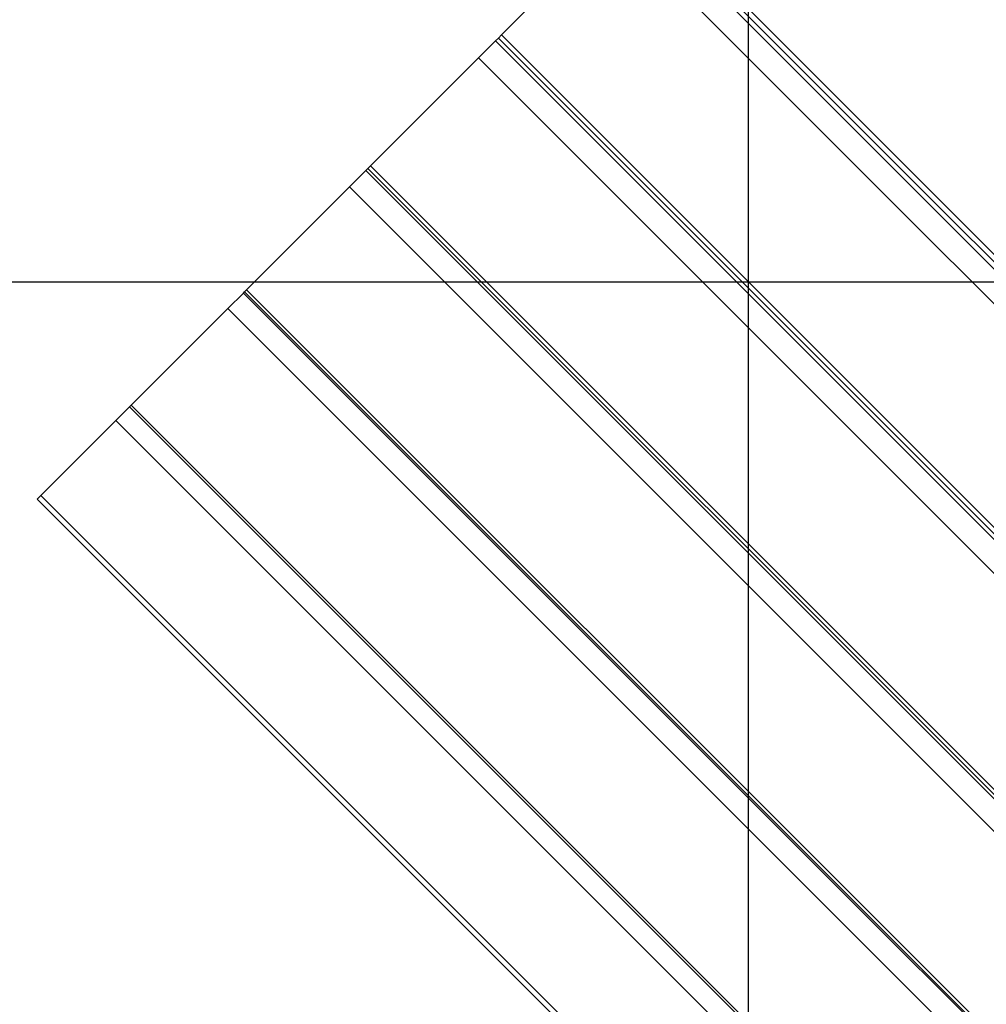
# Model space of a CAD drawing. Extents: x -59 to 59, y -49 to 49.
# Drawn here: x 6 to 13, y -6 to 1 of the extents above; entities that cross this region are included whole.
import ezdxf

# ---------------------------------------------------------------- set-up
doc = ezdxf.new("R2010")
doc.units = 0
doc.layers.get('0').update_dxf_attribs({"linetype": 'CONTINUOUS'})

msp = doc.modelspace()

# ---------------------------------------------------------------- linework, layer by layer
at = {"color": 0}
for points in [[(11.2196, -22.8206), (11.2196, 41.8918)], [(11.2196, -22.8206), (11.2196, 41.8918)], [(11.2196, -22.8206), (11.2196, 41.8918)], [(11.2196, -22.8206), (11.2196, 41.8918)], [(11.2196, -22.8206), (11.2196, 41.8918)], [(11.2196, -22.8206), (11.2196, 41.8918)], [(11.2196, -22.8206), (11.2196, 41.8918)], [(11.2196, -22.8206), (11.2196, 41.8918)], [(11.2196, -22.8206), (11.2196, 41.8918)], [(11.2196, -22.8206), (11.2196, 41.8918)], [(11.2196, -22.8206), (11.2196, 41.8918)], [(11.2196, -22.8206), (11.2196, 41.8918)], [(11.2196, -22.8206), (11.2196, 41.8918)], [(11.2196, -22.8206), (11.2196, 41.8918)], [(11.2196, -22.8206), (11.2196, 41.8918)], [(11.2196, -22.8206), (11.2196, 41.8918)], [(11.2196, -22.8206), (11.2196, 41.8918)], [(11.2196, -22.8206), (11.2196, 41.8918)], [(11.2196, -22.8206), (11.2196, 41.8918)], [(11.2196, -22.8206), (11.2196, 41.8918)], [(11.2196, -22.8206), (11.2196, 41.8918)], [(10.4698, 1.8228), (19.6622, -7.3696)], [(10.4698, 1.8228), (19.6622, -7.3696)], [(10.4698, 1.8228), (19.6622, -7.3696)], [(10.4698, 1.8228), (19.6622, -7.3696)], [(10.4698, 1.8228), (19.6622, -7.3696)], [(10.4698, 1.8228), (19.6622, -7.3696)], [(10.4698, 1.8228), (19.6622, -7.3696)], [(10.4698, 1.8228), (19.6622, -7.3696)], [(10.4698, 1.8228), (19.6622, -7.3696)], [(10.4698, 1.8228), (19.6622, -7.3696)], [(10.4698, 1.8228), (19.6622, -7.3696)], [(10.4698, 1.8228), (19.6622, -7.3696)], [(10.4698, 1.8228), (19.6622, -7.3696)], [(10.4698, 1.8228), (19.6622, -7.3696)], [(10.4698, 1.8228), (19.6622, -7.3696)], [(10.4698, 1.8228), (19.6622, -7.3696)], [(10.4698, 1.8228), (19.6622, -7.3696)], [(10.4698, 1.8228), (19.6622, -7.3696)], [(10.4698, 1.8228), (19.6622, -7.3696)], [(10.4698, 1.8228), (19.6622, -7.3696)], [(10.4698, 1.8228), (19.6622, -7.3696)], [(10.4198, 1.7728), (19.6122, -7.4196)], [(10.4198, 1.7728), (19.6122, -7.4196)], [(10.4198, 1.7728), (19.6122, -7.4196)], [(10.4198, 1.7728), (19.6122, -7.4196)], [(10.4198, 1.7728), (19.6122, -7.4196)], [(10.4198, 1.7728), (19.6122, -7.4196)], [(10.4198, 1.7728), (19.6122, -7.4196)], [(10.4198, 1.7728), (19.6122, -7.4196)], [(10.4198, 1.7728), (19.6122, -7.4196)], [(10.4198, 1.7728), (19.6122, -7.4196)], [(10.4198, 1.7728), (19.6122, -7.4196)], [(10.4198, 1.7728), (19.6122, -7.4196)], [(10.4198, 1.7728), (19.6122, -7.4196)], [(10.4198, 1.7728), (19.6122, -7.4196)], [(10.4198, 1.7728), (19.6122, -7.4196)], [(10.4198, 1.7728), (19.6122, -7.4196)], [(10.4198, 1.7728), (19.6122, -7.4196)], [(10.4198, 1.7728), (19.6122, -7.4196)], [(10.4198, 1.7728), (19.6122, -7.4196)], [(10.4198, 1.7728), (19.6122, -7.4196)], [(10.4198, 1.7728), (19.6122, -7.4196)], [(10.444, 1.797), (19.6364, -7.3954)], [(10.444, 1.797), (19.6364, -7.3954)], [(10.444, 1.797), (19.6364, -7.3954)], [(10.444, 1.797), (19.6364, -7.3954)], [(10.444, 1.797), (19.6364, -7.3954)], [(10.444, 1.797), (19.6364, -7.3954)], [(10.444, 1.797), (19.6364, -7.3954)], [(10.444, 1.797), (19.6364, -7.3954)], [(10.444, 1.797), (19.6364, -7.3954)], [(10.444, 1.797), (19.6364, -7.3954)], [(10.444, 1.797), (19.6364, -7.3954)], [(10.444, 1.797), (19.6364, -7.3954)], [(10.444, 1.797), (19.6364, -7.3954)], [(10.444, 1.797), (19.6364, -7.3954)], [(10.444, 1.797), (19.6364, -7.3954)], [(10.444, 1.797), (19.6364, -7.3954)], [(10.444, 1.797), (19.6364, -7.3954)], [(10.444, 1.797), (19.6364, -7.3954)], [(10.444, 1.797), (19.6364, -7.3954)], [(10.444, 1.797), (19.6364, -7.3954)], [(10.444, 1.797), (19.6364, -7.3954)], [(9.543, 0.896), (10.3017, 1.6547)], [(9.543, 0.896), (10.3017, 1.6547)], [(9.543, 0.896), (10.3017, 1.6547)], [(9.543, 0.896), (10.3017, 1.6547)], [(9.543, 0.896), (10.3017, 1.6547)], [(9.543, 0.896), (10.3017, 1.6547)], [(9.543, 0.896), (10.3017, 1.6547)], [(9.543, 0.896), (10.3017, 1.6547)], [(9.543, 0.896), (10.3017, 1.6547)], [(9.543, 0.896), (10.3017, 1.6547)], [(9.543, 0.896), (10.3017, 1.6547)], [(9.543, 0.896), (10.3017, 1.6547)], [(9.543, 0.896), (10.3017, 1.6547)], [(9.543, 0.896), (10.3017, 1.6547)], [(9.543, 0.896), (10.3017, 1.6547)], [(9.543, 0.896), (10.3017, 1.6547)], [(9.543, 0.896), (10.3017, 1.6547)], [(9.543, 0.896), (10.3017, 1.6547)], [(9.543, 0.896), (10.3017, 1.6547)], [(9.543, 0.896), (10.3017, 1.6547)], [(9.543, 0.896), (10.3017, 1.6547)], [(10.3017, 1.6547), (19.4942, -7.5377)], [(10.3017, 1.6547), (19.4942, -7.5377)], [(10.3017, 1.6547), (19.4942, -7.5377)], [(10.3017, 1.6547), (19.4942, -7.5377)], [(10.3017, 1.6547), (19.4942, -7.5377)], [(10.3017, 1.6547), (19.4942, -7.5377)], [(10.3017, 1.6547), (19.4942, -7.5377)], [(10.3017, 1.6547), (19.4942, -7.5377)], [(10.3017, 1.6547), (19.4942, -7.5377)], [(10.3017, 1.6547), (19.4942, -7.5377)], [(10.3017, 1.6547), (19.4942, -7.5377)], [(10.3017, 1.6547), (19.4942, -7.5377)], [(10.3017, 1.6547), (19.4942, -7.5377)], [(10.3017, 1.6547), (19.4942, -7.5377)], [(10.3017, 1.6547), (19.4942, -7.5377)], [(10.3017, 1.6547), (19.4942, -7.5377)], [(10.3017, 1.6547), (19.4942, -7.5377)], [(10.3017, 1.6547), (19.4942, -7.5377)], [(10.3017, 1.6547), (19.4942, -7.5377)], [(10.3017, 1.6547), (19.4942, -7.5377)], [(10.3017, 1.6547), (19.4942, -7.5377)], [(9.5018, 0.8548), (9.5212, 0.8742)], [(9.5018, 0.8548), (9.5212, 0.8742)], [(9.5018, 0.8548), (9.5212, 0.8742)], [(9.5018, 0.8548), (9.5212, 0.8742)], [(9.5018, 0.8548), (9.5212, 0.8742)], [(9.5018, 0.8548), (9.5212, 0.8742)], [(9.5018, 0.8548), (9.5212, 0.8742)], [(9.5018, 0.8548), (9.5212, 0.8742)], [(9.5018, 0.8548), (9.5212, 0.8742)], [(9.5018, 0.8548), (9.5212, 0.8742)], [(9.5018, 0.8548), (9.5212, 0.8742)], [(9.5018, 0.8548), (9.5212, 0.8742)], [(9.5018, 0.8548), (9.5212, 0.8742)], [(9.5018, 0.8548), (9.5212, 0.8742)], [(9.5018, 0.8548), (9.5212, 0.8742)], [(9.5018, 0.8548), (9.5212, 0.8742)], [(9.5018, 0.8548), (9.5212, 0.8742)], [(9.5018, 0.8548), (9.5212, 0.8742)], [(9.5018, 0.8548), (9.5212, 0.8742)], [(9.5018, 0.8548), (9.5212, 0.8742)], [(9.5018, 0.8548), (9.5212, 0.8742)], [(9.5212, 0.8742), (9.543, 0.896)], [(9.5212, 0.8742), (9.543, 0.896)], [(9.5212, 0.8742), (9.543, 0.896)], [(9.5212, 0.8742), (9.543, 0.896)], [(9.5212, 0.8742), (9.543, 0.896)], [(9.5212, 0.8742), (9.543, 0.896)], [(9.5212, 0.8742), (9.543, 0.896)], [(9.5212, 0.8742), (9.543, 0.896)], [(9.5212, 0.8742), (9.543, 0.896)], [(9.5212, 0.8742), (9.543, 0.896)], [(9.5212, 0.8742), (9.543, 0.896)], [(9.5212, 0.8742), (9.543, 0.896)], [(9.5212, 0.8742), (9.543, 0.896)], [(9.5212, 0.8742), (9.543, 0.896)], [(9.5212, 0.8742), (9.543, 0.896)], [(9.5212, 0.8742), (9.543, 0.896)], [(9.5212, 0.8742), (9.543, 0.896)], [(9.5212, 0.8742), (9.543, 0.896)], [(9.5212, 0.8742), (9.543, 0.896)], [(9.5212, 0.8742), (9.543, 0.896)], [(9.5212, 0.8742), (9.543, 0.896)], [(9.5212, 0.8742), (9.5212, 0.8742)], [(9.5212, 0.8742), (9.5212, 0.8742)], [(9.5212, 0.8742), (18.7136, -8.3182)], [(9.5212, 0.8742), (18.7136, -8.3182)], [(9.5212, 0.8742), (18.7136, -8.3182)], [(9.5212, 0.8742), (18.7136, -8.3182)], [(9.5212, 0.8742), (18.7136, -8.3182)], [(9.5212, 0.8742), (18.7136, -8.3182)], [(9.5212, 0.8742), (18.7136, -8.3182)], [(9.5212, 0.8742), (18.7136, -8.3182)], [(9.5212, 0.8742), (18.7136, -8.3182)], [(9.5212, 0.8742), (18.7136, -8.3182)], [(9.5212, 0.8742), (18.7136, -8.3182)], [(9.5212, 0.8742), (18.7136, -8.3182)], [(9.5212, 0.8742), (18.7136, -8.3182)], [(9.5212, 0.8742), (18.7136, -8.3182)], [(9.5212, 0.8742), (18.7136, -8.3182)], [(9.5212, 0.8742), (18.7136, -8.3182)], [(9.5212, 0.8742), (18.7136, -8.3182)], [(9.5212, 0.8742), (18.7136, -8.3182)], [(9.5212, 0.8742), (18.7136, -8.3182)], [(9.5212, 0.8742), (18.7136, -8.3182)], [(9.5212, 0.8742), (18.7136, -8.3182)], [(9.5212, 0.8742), (9.5212, 0.8742)], [(9.543, 0.896), (9.543, 0.896)], [(9.543, 0.896), (9.543, 0.896)], [(9.543, 0.896), (9.543, 0.896)], [(9.543, 0.896), (18.7354, -8.2964)], [(9.543, 0.896), (18.7354, -8.2964)], [(9.543, 0.896), (18.7354, -8.2964)], [(9.543, 0.896), (18.7354, -8.2964)], [(9.543, 0.896), (18.7354, -8.2964)], [(9.543, 0.896), (18.7354, -8.2964)], [(9.543, 0.896), (18.7354, -8.2964)], [(9.543, 0.896), (18.7354, -8.2964)], [(9.543, 0.896), (18.7354, -8.2964)], [(9.543, 0.896), (18.7354, -8.2964)], [(9.543, 0.896), (18.7354, -8.2964)], [(9.543, 0.896), (18.7354, -8.2964)], [(9.543, 0.896), (18.7354, -8.2964)], [(9.543, 0.896), (18.7354, -8.2964)], [(9.543, 0.896), (18.7354, -8.2964)], [(9.543, 0.896), (18.7354, -8.2964)], [(9.543, 0.896), (18.7354, -8.2964)], [(9.543, 0.896), (18.7354, -8.2964)], [(9.543, 0.896), (18.7354, -8.2964)], [(9.543, 0.896), (18.7354, -8.2964)], [(9.543, 0.896), (18.7354, -8.2964)], [(9.3866, 0.7396), (9.5018, 0.8548)], [(9.3866, 0.7396), (9.5018, 0.8548)], [(9.3866, 0.7396), (9.5018, 0.8548)], [(9.3866, 0.7396), (9.5018, 0.8548)], [(9.3866, 0.7396), (9.5018, 0.8548)], [(9.3866, 0.7396), (9.5018, 0.8548)], [(9.3866, 0.7396), (9.5018, 0.8548)], [(9.3866, 0.7396), (9.5018, 0.8548)], [(9.3866, 0.7396), (9.5018, 0.8548)], [(9.3866, 0.7396), (9.5018, 0.8548)], [(9.3866, 0.7396), (9.5018, 0.8548)], [(9.3866, 0.7396), (9.5018, 0.8548)], [(9.3866, 0.7396), (9.5018, 0.8548)], [(9.3866, 0.7396), (9.5018, 0.8548)], [(9.3866, 0.7396), (9.5018, 0.8548)], [(9.3866, 0.7396), (9.5018, 0.8548)], [(9.3866, 0.7396), (9.5018, 0.8548)], [(9.3866, 0.7396), (9.5018, 0.8548)], [(9.3866, 0.7396), (9.5018, 0.8548)], [(9.3866, 0.7396), (9.5018, 0.8548)], [(9.3866, 0.7396), (9.5018, 0.8548)], [(9.5018, 0.8548), (9.5018, 0.8548)], [(9.5018, 0.8548), (9.5018, 0.8548)], [(9.5018, 0.8548), (9.5018, 0.8548)], [(9.5018, 0.8548), (18.6942, -8.3376)], [(9.5018, 0.8548), (18.6942, -8.3376)], [(9.5018, 0.8548), (18.6942, -8.3376)], [(9.5018, 0.8548), (18.6942, -8.3376)], [(9.5018, 0.8548), (18.6942, -8.3376)], [(9.5018, 0.8548), (18.6942, -8.3376)], [(9.5018, 0.8548), (18.6942, -8.3376)], [(9.5018, 0.8548), (18.6942, -8.3376)], [(9.5018, 0.8548), (18.6942, -8.3376)], [(9.5018, 0.8548), (18.6942, -8.3376)], [(9.5018, 0.8548), (18.6942, -8.3376)], [(9.5018, 0.8548), (18.6942, -8.3376)], [(9.5018, 0.8548), (18.6942, -8.3376)], [(9.5018, 0.8548), (18.6942, -8.3376)], [(9.5018, 0.8548), (18.6942, -8.3376)], [(9.5018, 0.8548), (18.6942, -8.3376)], [(9.5018, 0.8548), (18.6942, -8.3376)], [(9.5018, 0.8548), (18.6942, -8.3376)], [(9.5018, 0.8548), (18.6942, -8.3376)], [(9.5018, 0.8548), (18.6942, -8.3376)], [(9.5018, 0.8548), (18.6942, -8.3376)], [(8.6543, 0.0073), (9.3866, 0.7396)], [(8.6543, 0.0073), (9.3866, 0.7396)], [(8.6543, 0.0073), (9.3866, 0.7396)], [(8.6543, 0.0073), (9.3866, 0.7396)], [(8.6543, 0.0073), (9.3866, 0.7396)], [(8.6543, 0.0073), (9.3866, 0.7396)], [(8.6543, 0.0073), (9.3866, 0.7396)], [(8.6543, 0.0073), (9.3866, 0.7396)], [(8.6543, 0.0073), (9.3866, 0.7396)], [(8.6543, 0.0073), (9.3866, 0.7396)], [(8.6543, 0.0073), (9.3866, 0.7396)], [(8.6543, 0.0073), (9.3866, 0.7396)], [(8.6543, 0.0073), (9.3866, 0.7396)], [(8.6543, 0.0073), (9.3866, 0.7396)], [(8.6543, 0.0073), (9.3866, 0.7396)], [(8.6543, 0.0073), (9.3866, 0.7396)], [(8.6543, 0.0073), (9.3866, 0.7396)], [(8.6543, 0.0073), (9.3866, 0.7396)], [(8.6543, 0.0073), (9.3866, 0.7396)], [(8.6543, 0.0073), (9.3866, 0.7396)], [(8.6543, 0.0073), (9.3866, 0.7396)], [(9.3866, 0.7396), (9.3866, 0.7396)], [(9.3866, 0.7396), (9.3866, 0.7396)], [(9.3866, 0.7396), (9.3866, 0.7396)], [(9.3866, 0.7396), (18.5791, -8.4528)], [(9.3866, 0.7396), (18.5791, -8.4528)], [(9.3866, 0.7396), (18.5791, -8.4528)], [(9.3866, 0.7396), (18.5791, -8.4528)], [(9.3866, 0.7396), (18.5791, -8.4528)], [(9.3866, 0.7396), (18.5791, -8.4528)], [(9.3866, 0.7396), (18.5791, -8.4528)], [(9.3866, 0.7396), (18.5791, -8.4528)], [(9.3866, 0.7396), (18.5791, -8.4528)], [(9.3866, 0.7396), (18.5791, -8.4528)], [(9.3866, 0.7396), (18.5791, -8.4528)], [(9.3866, 0.7396), (18.5791, -8.4528)], [(9.3866, 0.7396), (18.5791, -8.4528)], [(9.3866, 0.7396), (18.5791, -8.4528)], [(9.3866, 0.7396), (18.5791, -8.4528)], [(9.3866, 0.7396), (18.5791, -8.4528)], [(9.3866, 0.7396), (18.5791, -8.4528)], [(9.3866, 0.7396), (18.5791, -8.4528)], [(9.3866, 0.7396), (18.5791, -8.4528)], [(9.3866, 0.7396), (18.5791, -8.4528)], [(9.3866, 0.7396), (18.5791, -8.4528)], [(8.6363, -0.0108), (8.6543, 0.0073)], [(8.6363, -0.0108), (8.6543, 0.0073)], [(8.6363, -0.0108), (8.6543, 0.0073)], [(8.6363, -0.0108), (8.6543, 0.0073)], [(8.6363, -0.0108), (8.6543, 0.0073)], [(8.6363, -0.0108), (8.6543, 0.0073)], [(8.6363, -0.0108), (8.6543, 0.0073)], [(8.6363, -0.0108), (8.6543, 0.0073)], [(8.6363, -0.0108), (8.6543, 0.0073)], [(8.6363, -0.0108), (8.6543, 0.0073)], [(8.6363, -0.0108), (8.6543, 0.0073)], [(8.6363, -0.0108), (8.6543, 0.0073)], [(8.6363, -0.0108), (8.6543, 0.0073)], [(8.6363, -0.0108), (8.6543, 0.0073)], [(8.6363, -0.0108), (8.6543, 0.0073)], [(8.6363, -0.0108), (8.6543, 0.0073)], [(8.6363, -0.0108), (8.6543, 0.0073)], [(8.6363, -0.0108), (8.6543, 0.0073)], [(8.6363, -0.0108), (8.6543, 0.0073)], [(8.6363, -0.0108), (8.6543, 0.0073)], [(8.6363, -0.0108), (8.6543, 0.0073)], [(8.6543, 0.0073), (8.6543, 0.0073)], [(8.6543, 0.0073), (8.6543, 0.0073)], [(8.6543, 0.0073), (8.6543, 0.0073)], [(8.6543, 0.0073), (17.8467, -9.1851)], [(8.6543, 0.0073), (17.8467, -9.1851)], [(8.6543, 0.0073), (17.8467, -9.1851)], [(8.6543, 0.0073), (17.8467, -9.1851)], [(8.6543, 0.0073), (17.8467, -9.1851)], [(8.6543, 0.0073), (17.8467, -9.1851)], [(8.6543, 0.0073), (17.8467, -9.1851)], [(8.6543, 0.0073), (17.8467, -9.1851)], [(8.6543, 0.0073), (17.8467, -9.1851)], [(8.6543, 0.0073), (17.8467, -9.1851)], [(8.6543, 0.0073), (17.8467, -9.1851)], [(8.6543, 0.0073), (17.8467, -9.1851)], [(8.6543, 0.0073), (17.8467, -9.1851)], [(8.6543, 0.0073), (17.8467, -9.1851)], [(8.6543, 0.0073), (17.8467, -9.1851)], [(8.6543, 0.0073), (17.8467, -9.1851)], [(8.6543, 0.0073), (17.8467, -9.1851)], [(8.6543, 0.0073), (17.8467, -9.1851)], [(8.6543, 0.0073), (17.8467, -9.1851)], [(8.6543, 0.0073), (17.8467, -9.1851)], [(8.6543, 0.0073), (17.8467, -9.1851)], [(8.5113, -0.1357), (8.6223, -0.0247)], [(8.5113, -0.1357), (8.6223, -0.0247)], [(8.5113, -0.1357), (8.6223, -0.0247)], [(8.5113, -0.1357), (8.6223, -0.0247)], [(8.5113, -0.1357), (8.6223, -0.0247)], [(8.5113, -0.1357), (8.6223, -0.0247)], [(8.5113, -0.1357), (8.6223, -0.0247)], [(8.5113, -0.1357), (8.6223, -0.0247)], [(8.5113, -0.1357), (8.6223, -0.0247)], [(8.5113, -0.1357), (8.6223, -0.0247)], [(8.5113, -0.1357), (8.6223, -0.0247)], [(8.5113, -0.1357), (8.6223, -0.0247)], [(8.5113, -0.1357), (8.6223, -0.0247)], [(8.5113, -0.1357), (8.6223, -0.0247)], [(8.5113, -0.1357), (8.6223, -0.0247)], [(8.5113, -0.1357), (8.6223, -0.0247)], [(8.5113, -0.1357), (8.6223, -0.0247)], [(8.5113, -0.1357), (8.6223, -0.0247)], [(8.5113, -0.1357), (8.6223, -0.0247)], [(8.5113, -0.1357), (8.6223, -0.0247)], [(8.5113, -0.1357), (8.6223, -0.0247)], [(8.6223, -0.0247), (8.6363, -0.0108)], [(8.6223, -0.0247), (8.6363, -0.0108)], [(8.6223, -0.0247), (8.6363, -0.0108)], [(8.6223, -0.0247), (8.6363, -0.0108)], [(8.6223, -0.0247), (8.6363, -0.0108)], [(8.6223, -0.0247), (8.6363, -0.0108)], [(8.6223, -0.0247), (8.6363, -0.0108)], [(8.6223, -0.0247), (8.6363, -0.0108)], [(8.6223, -0.0247), (8.6363, -0.0108)], [(8.6223, -0.0247), (8.6363, -0.0108)], [(8.6223, -0.0247), (8.6363, -0.0108)], [(8.6223, -0.0247), (8.6363, -0.0108)], [(8.6223, -0.0247), (8.6363, -0.0108)], [(8.6223, -0.0247), (8.6363, -0.0108)], [(8.6223, -0.0247), (8.6363, -0.0108)], [(8.6223, -0.0247), (8.6363, -0.0108)], [(8.6223, -0.0247), (8.6363, -0.0108)], [(8.6223, -0.0247), (8.6363, -0.0108)], [(8.6223, -0.0247), (8.6363, -0.0108)], [(8.6223, -0.0247), (8.6363, -0.0108)], [(8.6223, -0.0247), (8.6363, -0.0108)], [(8.6223, -0.0247), (8.6223, -0.0247)], [(8.6223, -0.0247), (8.6223, -0.0247)], [(8.6223, -0.0247), (8.6223, -0.0247)], [(8.6223, -0.0247), (17.8147, -9.2171)], [(8.6223, -0.0247), (17.8147, -9.2171)], [(8.6223, -0.0247), (17.8147, -9.2171)], [(8.6223, -0.0247), (17.8147, -9.2171)], [(8.6223, -0.0247), (17.8147, -9.2171)], [(8.6223, -0.0247), (17.8147, -9.2171)], [(8.6223, -0.0247), (17.8147, -9.2171)], [(8.6223, -0.0247), (17.8147, -9.2171)], [(8.6223, -0.0247), (17.8147, -9.2171)], [(8.6223, -0.0247), (17.8147, -9.2171)], [(8.6223, -0.0247), (17.8147, -9.2171)], [(8.6223, -0.0247), (17.8147, -9.2171)], [(8.6223, -0.0247), (17.8147, -9.2171)], [(8.6223, -0.0247), (17.8147, -9.2171)], [(8.6223, -0.0247), (17.8147, -9.2171)], [(8.6223, -0.0247), (17.8147, -9.2171)], [(8.6223, -0.0247), (17.8147, -9.2171)], [(8.6223, -0.0247), (17.8147, -9.2171)], [(8.6223, -0.0247), (17.8147, -9.2171)], [(8.6223, -0.0247), (17.8147, -9.2171)], [(8.6223, -0.0247), (17.8147, -9.2171)], [(8.6363, -0.0108), (8.6363, -0.0108)], [(8.6363, -0.0108), (8.6363, -0.0108)], [(8.6363, -0.0108), (17.8287, -9.2031)], [(8.6363, -0.0108), (17.8287, -9.2031)], [(8.6363, -0.0108), (17.8287, -9.2031)], [(8.6363, -0.0108), (17.8287, -9.2031)], [(8.6363, -0.0108), (17.8287, -9.2031)], [(8.6363, -0.0108), (17.8287, -9.2031)], [(8.6363, -0.0108), (17.8287, -9.2031)], [(8.6363, -0.0108), (17.8287, -9.2031)], [(8.6363, -0.0108), (17.8287, -9.2031)], [(8.6363, -0.0108), (17.8287, -9.2031)], [(8.6363, -0.0108), (17.8287, -9.2031)], [(8.6363, -0.0108), (17.8287, -9.2031)], [(8.6363, -0.0108), (17.8287, -9.2031)], [(8.6363, -0.0108), (17.8287, -9.2031)], [(8.6363, -0.0108), (17.8287, -9.2031)], [(8.6363, -0.0108), (17.8287, -9.2031)], [(8.6363, -0.0108), (17.8287, -9.2031)], [(8.6363, -0.0108), (17.8287, -9.2031)], [(8.6363, -0.0108), (17.8287, -9.2031)], [(8.6363, -0.0108), (17.8287, -9.2031)], [(8.6363, -0.0108), (17.8287, -9.2031)], [(8.6363, -0.0108), (8.6363, -0.0108)], [(7.8134, -0.8336), (8.5113, -0.1357)], [(7.8134, -0.8336), (8.5113, -0.1357)], [(7.8134, -0.8336), (8.5113, -0.1357)], [(7.8134, -0.8336), (8.5113, -0.1357)], [(7.8134, -0.8336), (8.5113, -0.1357)], [(7.8134, -0.8336), (8.5113, -0.1357)], [(7.8134, -0.8336), (8.5113, -0.1357)], [(7.8134, -0.8336), (8.5113, -0.1357)], [(7.8134, -0.8336), (8.5113, -0.1357)], [(7.8134, -0.8336), (8.5113, -0.1357)], [(7.8134, -0.8336), (8.5113, -0.1357)], [(7.8134, -0.8336), (8.5113, -0.1357)], [(7.8134, -0.8336), (8.5113, -0.1357)], [(7.8134, -0.8336), (8.5113, -0.1357)], [(7.8134, -0.8336), (8.5113, -0.1357)], [(7.8134, -0.8336), (8.5113, -0.1357)], [(7.8134, -0.8336), (8.5113, -0.1357)], [(7.8134, -0.8336), (8.5113, -0.1357)], [(7.8134, -0.8336), (8.5113, -0.1357)], [(7.8134, -0.8336), (8.5113, -0.1357)], [(7.8134, -0.8336), (8.5113, -0.1357)], [(8.5113, -0.1357), (8.5113, -0.1357)], [(8.5113, -0.1357), (8.5113, -0.1357)], [(8.5113, -0.1357), (8.5113, -0.1357)], [(8.5113, -0.1357), (17.7038, -9.3281)], [(8.5113, -0.1357), (17.7038, -9.3281)], [(8.5113, -0.1357), (17.7038, -9.3281)], [(8.5113, -0.1357), (17.7038, -9.3281)], [(8.5113, -0.1357), (17.7038, -9.3281)], [(8.5113, -0.1357), (17.7038, -9.3281)], [(8.5113, -0.1357), (17.7038, -9.3281)], [(8.5113, -0.1357), (17.7038, -9.3281)], [(8.5113, -0.1357), (17.7038, -9.3281)], [(8.5113, -0.1357), (17.7038, -9.3281)], [(8.5113, -0.1357), (17.7038, -9.3281)], [(8.5113, -0.1357), (17.7038, -9.3281)], [(8.5113, -0.1357), (17.7038, -9.3281)], [(8.5113, -0.1357), (17.7038, -9.3281)], [(8.5113, -0.1357), (17.7038, -9.3281)], [(8.5113, -0.1357), (17.7038, -9.3281)], [(8.5113, -0.1357), (17.7038, -9.3281)], [(8.5113, -0.1357), (17.7038, -9.3281)], [(8.5113, -0.1357), (17.7038, -9.3281)], [(8.5113, -0.1357), (17.7038, -9.3281)], [(8.5113, -0.1357), (17.7038, -9.3281)], [(46.9534, -0.7814), (-58.0088, -0.7814)], [(46.9534, -0.7814), (-58.0088, -0.7814)], [(46.9534, -0.7814), (-58.0088, -0.7814)], [(46.9534, -0.7814), (-58.0088, -0.7814)], [(46.9534, -0.7814), (-58.0088, -0.7814)], [(46.9534, -0.7814), (-58.0088, -0.7814)], [(46.9534, -0.7814), (-58.0088, -0.7814)], [(46.9534, -0.7814), (-58.0088, -0.7814)], [(46.9534, -0.7814), (-58.0088, -0.7814)], [(46.9534, -0.7814), (-58.0088, -0.7814)], [(46.9534, -0.7814), (-58.0088, -0.7814)], [(46.9534, -0.7814), (-58.0088, -0.7814)], [(46.9534, -0.7814), (-58.0088, -0.7814)], [(46.9534, -0.7814), (-58.0088, -0.7814)], [(46.9534, -0.7814), (-58.0088, -0.7814)], [(46.9534, -0.7814), (-58.0088, -0.7814)], [(46.9534, -0.7814), (-58.0088, -0.7814)], [(46.9534, -0.7814), (-58.0088, -0.7814)], [(46.9534, -0.7814), (-58.0088, -0.7814)], [(46.9534, -0.7814), (-58.0088, -0.7814)], [(46.9534, -0.7814), (-58.0088, -0.7814)], [(7.6854, -0.9616), (7.791, -0.856)], [(7.6854, -0.9616), (7.791, -0.856)], [(7.6854, -0.9616), (7.791, -0.856)], [(7.6854, -0.9616), (7.791, -0.856)], [(7.6854, -0.9616), (7.791, -0.856)], [(7.6854, -0.9616), (7.791, -0.856)], [(7.6854, -0.9616), (7.791, -0.856)], [(7.6854, -0.9616), (7.791, -0.856)], [(7.6854, -0.9616), (7.791, -0.856)], [(7.6854, -0.9616), (7.791, -0.856)], [(7.6854, -0.9616), (7.791, -0.856)], [(7.6854, -0.9616), (7.791, -0.856)], [(7.6854, -0.9616), (7.791, -0.856)], [(7.6854, -0.9616), (7.791, -0.856)], [(7.6854, -0.9616), (7.791, -0.856)], [(7.6854, -0.9616), (7.791, -0.856)], [(7.6854, -0.9616), (7.791, -0.856)], [(7.6854, -0.9616), (7.791, -0.856)], [(7.6854, -0.9616), (7.791, -0.856)], [(7.6854, -0.9616), (7.791, -0.856)], [(7.6854, -0.9616), (7.791, -0.856)], [(7.791, -0.856), (7.7989, -0.8481)], [(7.791, -0.856), (7.7989, -0.8481)], [(7.791, -0.856), (7.7989, -0.8481)], [(7.791, -0.856), (7.7989, -0.8481)], [(7.791, -0.856), (7.7989, -0.8481)], [(7.791, -0.856), (7.7989, -0.8481)], [(7.791, -0.856), (7.7989, -0.8481)], [(7.791, -0.856), (7.7989, -0.8481)], [(7.791, -0.856), (7.7989, -0.8481)], [(7.791, -0.856), (7.7989, -0.8481)], [(7.791, -0.856), (7.7989, -0.8481)], [(7.791, -0.856), (7.7989, -0.8481)], [(7.791, -0.856), (7.7989, -0.8481)], [(7.791, -0.856), (7.7989, -0.8481)], [(7.791, -0.856), (7.7989, -0.8481)], [(7.791, -0.856), (7.7989, -0.8481)], [(7.791, -0.856), (7.7989, -0.8481)], [(7.791, -0.856), (7.7989, -0.8481)], [(7.791, -0.856), (7.7989, -0.8481)], [(7.791, -0.856), (7.7989, -0.8481)], [(7.791, -0.856), (7.7989, -0.8481)], [(7.791, -0.856), (7.791, -0.856)], [(7.791, -0.856), (7.791, -0.856)], [(7.791, -0.856), (7.791, -0.856)], [(7.791, -0.856), (16.9834, -10.0484)], [(7.791, -0.856), (16.9834, -10.0484)], [(7.791, -0.856), (16.9834, -10.0484)], [(7.791, -0.856), (16.9834, -10.0484)], [(7.791, -0.856), (16.9834, -10.0484)], [(7.791, -0.856), (16.9834, -10.0484)], [(7.791, -0.856), (16.9834, -10.0484)], [(7.791, -0.856), (16.9834, -10.0484)], [(7.791, -0.856), (16.9834, -10.0484)], [(7.791, -0.856), (16.9834, -10.0484)], [(7.791, -0.856), (16.9834, -10.0484)], [(7.791, -0.856), (16.9834, -10.0484)], [(7.791, -0.856), (16.9834, -10.0484)], [(7.791, -0.856), (16.9834, -10.0484)], [(7.791, -0.856), (16.9834, -10.0484)], [(7.791, -0.856), (16.9834, -10.0484)], [(7.791, -0.856), (16.9834, -10.0484)], [(7.791, -0.856), (16.9834, -10.0484)], [(7.791, -0.856), (16.9834, -10.0484)], [(7.791, -0.856), (16.9834, -10.0484)], [(7.791, -0.856), (16.9834, -10.0484)], [(7.7989, -0.8481), (7.8134, -0.8336)], [(7.7989, -0.8481), (7.8134, -0.8336)], [(7.7989, -0.8481), (7.8134, -0.8336)], [(7.7989, -0.8481), (7.8134, -0.8336)], [(7.7989, -0.8481), (7.8134, -0.8336)], [(7.7989, -0.8481), (7.8134, -0.8336)], [(7.7989, -0.8481), (7.8134, -0.8336)], [(7.7989, -0.8481), (7.8134, -0.8336)], [(7.7989, -0.8481), (7.8134, -0.8336)], [(7.7989, -0.8481), (7.8134, -0.8336)], [(7.7989, -0.8481), (7.8134, -0.8336)], [(7.7989, -0.8481), (7.8134, -0.8336)], [(7.7989, -0.8481), (7.8134, -0.8336)], [(7.7989, -0.8481), (7.8134, -0.8336)], [(7.7989, -0.8481), (7.8134, -0.8336)], [(7.7989, -0.8481), (7.8134, -0.8336)], [(7.7989, -0.8481), (7.8134, -0.8336)], [(7.7989, -0.8481), (7.8134, -0.8336)], [(7.7989, -0.8481), (7.8134, -0.8336)], [(7.7989, -0.8481), (7.8134, -0.8336)], [(7.7989, -0.8481), (7.8134, -0.8336)], [(7.7989, -0.8481), (7.7989, -0.8481)], [(7.7989, -0.8481), (7.7989, -0.8481)], [(7.7989, -0.8481), (16.9913, -10.0405)], [(7.7989, -0.8481), (16.9913, -10.0405)], [(7.7989, -0.8481), (16.9913, -10.0405)], [(7.7989, -0.8481), (16.9913, -10.0405)], [(7.7989, -0.8481), (16.9913, -10.0405)], [(7.7989, -0.8481), (16.9913, -10.0405)], [(7.7989, -0.8481), (16.9913, -10.0405)], [(7.7989, -0.8481), (16.9913, -10.0405)], [(7.7989, -0.8481), (16.9913, -10.0405)], [(7.7989, -0.8481), (16.9913, -10.0405)], [(7.7989, -0.8481), (16.9913, -10.0405)], [(7.7989, -0.8481), (16.9913, -10.0405)], [(7.7989, -0.8481), (16.9913, -10.0405)], [(7.7989, -0.8481), (16.9913, -10.0405)], [(7.7989, -0.8481), (16.9913, -10.0405)], [(7.7989, -0.8481), (16.9913, -10.0405)], [(7.7989, -0.8481), (16.9913, -10.0405)], [(7.7989, -0.8481), (16.9913, -10.0405)], [(7.7989, -0.8481), (16.9913, -10.0405)], [(7.7989, -0.8481), (16.9913, -10.0405)], [(7.7989, -0.8481), (16.9913, -10.0405)], [(7.7989, -0.8481), (7.7989, -0.8481)], [(7.8134, -0.8336), (7.8134, -0.8336)], [(7.8134, -0.8336), (7.8134, -0.8336)], [(7.8134, -0.8336), (7.8134, -0.8336)], [(7.8134, -0.8336), (17.0059, -10.026)], [(7.8134, -0.8336), (17.0059, -10.026)], [(7.8134, -0.8336), (17.0059, -10.026)], [(7.8134, -0.8336), (17.0059, -10.026)], [(7.8134, -0.8336), (17.0059, -10.026)], [(7.8134, -0.8336), (17.0059, -10.026)], [(7.8134, -0.8336), (17.0059, -10.026)], [(7.8134, -0.8336), (17.0059, -10.026)], [(7.8134, -0.8336), (17.0059, -10.026)], [(7.8134, -0.8336), (17.0059, -10.026)], [(7.8134, -0.8336), (17.0059, -10.026)], [(7.8134, -0.8336), (17.0059, -10.026)], [(7.8134, -0.8336), (17.0059, -10.026)], [(7.8134, -0.8336), (17.0059, -10.026)], [(7.8134, -0.8336), (17.0059, -10.026)], [(7.8134, -0.8336), (17.0059, -10.026)], [(7.8134, -0.8336), (17.0059, -10.026)], [(7.8134, -0.8336), (17.0059, -10.026)], [(7.8134, -0.8336), (17.0059, -10.026)], [(7.8134, -0.8336), (17.0059, -10.026)], [(7.8134, -0.8336), (17.0059, -10.026)], [(7.0296, -1.6174), (7.6854, -0.9616)], [(7.0296, -1.6174), (7.6854, -0.9616)], [(7.0296, -1.6174), (7.6854, -0.9616)], [(7.0296, -1.6174), (7.6854, -0.9616)], [(7.0296, -1.6174), (7.6854, -0.9616)], [(7.0296, -1.6174), (7.6854, -0.9616)], [(7.0296, -1.6174), (7.6854, -0.9616)], [(7.0296, -1.6174), (7.6854, -0.9616)], [(7.0296, -1.6174), (7.6854, -0.9616)], [(7.0296, -1.6174), (7.6854, -0.9616)], [(7.0296, -1.6174), (7.6854, -0.9616)], [(7.0296, -1.6174), (7.6854, -0.9616)], [(7.0296, -1.6174), (7.6854, -0.9616)], [(7.0296, -1.6174), (7.6854, -0.9616)], [(7.0296, -1.6174), (7.6854, -0.9616)], [(7.0296, -1.6174), (7.6854, -0.9616)], [(7.0296, -1.6174), (7.6854, -0.9616)], [(7.0296, -1.6174), (7.6854, -0.9616)], [(7.0296, -1.6174), (7.6854, -0.9616)], [(7.0296, -1.6174), (7.6854, -0.9616)], [(7.0296, -1.6174), (7.6854, -0.9616)], [(7.6854, -0.9616), (7.6854, -0.9616)], [(7.6854, -0.9616), (7.6854, -0.9616)], [(7.6854, -0.9616), (7.6854, -0.9616)], [(7.6854, -0.9616), (16.8779, -10.154)], [(7.6854, -0.9616), (16.8779, -10.154)], [(7.6854, -0.9616), (16.8779, -10.154)], [(7.6854, -0.9616), (16.8779, -10.154)], [(7.6854, -0.9616), (16.8779, -10.154)], [(7.6854, -0.9616), (16.8779, -10.154)], [(7.6854, -0.9616), (16.8779, -10.154)], [(7.6854, -0.9616), (16.8779, -10.154)], [(7.6854, -0.9616), (16.8779, -10.154)], [(7.6854, -0.9616), (16.8779, -10.154)], [(7.6854, -0.9616), (16.8779, -10.154)], [(7.6854, -0.9616), (16.8779, -10.154)], [(7.6854, -0.9616), (16.8779, -10.154)], [(7.6854, -0.9616), (16.8779, -10.154)], [(7.6854, -0.9616), (16.8779, -10.154)], [(7.6854, -0.9616), (16.8779, -10.154)], [(7.6854, -0.9616), (16.8779, -10.154)], [(7.6854, -0.9616), (16.8779, -10.154)], [(7.6854, -0.9616), (16.8779, -10.154)], [(7.6854, -0.9616), (16.8779, -10.154)], [(7.6854, -0.9616), (16.8779, -10.154)], [(6.9256, -1.7214), (7.0182, -1.6288)], [(6.9256, -1.7214), (7.0182, -1.6288)], [(6.9256, -1.7214), (7.0182, -1.6288)], [(6.9256, -1.7214), (7.0182, -1.6288)], [(6.9256, -1.7214), (7.0182, -1.6288)], [(6.9256, -1.7214), (7.0182, -1.6288)], [(6.9256, -1.7214), (7.0182, -1.6288)], [(6.9256, -1.7214), (7.0182, -1.6288)], [(6.9256, -1.7214), (7.0182, -1.6288)], [(6.9256, -1.7214), (7.0182, -1.6288)], [(6.9256, -1.7214), (7.0182, -1.6288)], [(6.9256, -1.7214), (7.0182, -1.6288)], [(6.9256, -1.7214), (7.0182, -1.6288)], [(6.9256, -1.7214), (7.0182, -1.6288)], [(6.9256, -1.7214), (7.0182, -1.6288)], [(6.9256, -1.7214), (7.0182, -1.6288)], [(6.9256, -1.7214), (7.0182, -1.6288)], [(6.9256, -1.7214), (7.0182, -1.6288)], [(6.9256, -1.7214), (7.0182, -1.6288)], [(6.9256, -1.7214), (7.0182, -1.6288)], [(6.9256, -1.7214), (7.0182, -1.6288)], [(7.0182, -1.6288), (7.0296, -1.6174)], [(7.0182, -1.6288), (7.0296, -1.6174)], [(7.0182, -1.6288), (7.0296, -1.6174)], [(7.0182, -1.6288), (7.0296, -1.6174)], [(7.0182, -1.6288), (7.0296, -1.6174)], [(7.0182, -1.6288), (7.0296, -1.6174)], [(7.0182, -1.6288), (7.0296, -1.6174)], [(7.0182, -1.6288), (7.0296, -1.6174)], [(7.0182, -1.6288), (7.0296, -1.6174)], [(7.0182, -1.6288), (7.0296, -1.6174)], [(7.0182, -1.6288), (7.0296, -1.6174)], [(7.0182, -1.6288), (7.0296, -1.6174)], [(7.0182, -1.6288), (7.0296, -1.6174)], [(7.0182, -1.6288), (7.0296, -1.6174)], [(7.0182, -1.6288), (7.0296, -1.6174)], [(7.0182, -1.6288), (7.0296, -1.6174)], [(7.0182, -1.6288), (7.0296, -1.6174)], [(7.0182, -1.6288), (7.0296, -1.6174)], [(7.0182, -1.6288), (7.0296, -1.6174)], [(7.0182, -1.6288), (7.0296, -1.6174)], [(7.0182, -1.6288), (7.0296, -1.6174)], [(7.0182, -1.6288), (7.0182, -1.6288)], [(7.0182, -1.6288), (7.0182, -1.6288)], [(7.0182, -1.6288), (16.2107, -10.8212)], [(7.0182, -1.6288), (16.2107, -10.8212)], [(7.0182, -1.6288), (16.2107, -10.8212)], [(7.0182, -1.6288), (16.2107, -10.8212)], [(7.0182, -1.6288), (16.2107, -10.8212)], [(7.0182, -1.6288), (16.2107, -10.8212)], [(7.0182, -1.6288), (16.2107, -10.8212)], [(7.0182, -1.6288), (16.2107, -10.8212)], [(7.0182, -1.6288), (16.2107, -10.8212)], [(7.0182, -1.6288), (16.2107, -10.8212)], [(7.0182, -1.6288), (16.2107, -10.8212)], [(7.0182, -1.6288), (16.2107, -10.8212)], [(7.0182, -1.6288), (16.2107, -10.8212)], [(7.0182, -1.6288), (16.2107, -10.8212)], [(7.0182, -1.6288), (16.2107, -10.8212)], [(7.0182, -1.6288), (16.2107, -10.8212)], [(7.0182, -1.6288), (16.2107, -10.8212)], [(7.0182, -1.6288), (16.2107, -10.8212)], [(7.0182, -1.6288), (16.2107, -10.8212)], [(7.0182, -1.6288), (16.2107, -10.8212)], [(7.0182, -1.6288), (16.2107, -10.8212)], [(7.0182, -1.6288), (7.0182, -1.6288)], [(7.0296, -1.6174), (7.0296, -1.6174)], [(7.0296, -1.6174), (7.0296, -1.6174)], [(7.0296, -1.6174), (7.0296, -1.6174)], [(7.0296, -1.6174), (16.222, -10.8098)], [(7.0296, -1.6174), (16.222, -10.8098)], [(7.0296, -1.6174), (16.222, -10.8098)], [(7.0296, -1.6174), (16.222, -10.8098)], [(7.0296, -1.6174), (16.222, -10.8098)], [(7.0296, -1.6174), (16.222, -10.8098)], [(7.0296, -1.6174), (16.222, -10.8098)], [(7.0296, -1.6174), (16.222, -10.8098)], [(7.0296, -1.6174), (16.222, -10.8098)], [(7.0296, -1.6174), (16.222, -10.8098)], [(7.0296, -1.6174), (16.222, -10.8098)], [(7.0296, -1.6174), (16.222, -10.8098)], [(7.0296, -1.6174), (16.222, -10.8098)], [(7.0296, -1.6174), (16.222, -10.8098)], [(7.0296, -1.6174), (16.222, -10.8098)], [(7.0296, -1.6174), (16.222, -10.8098)], [(7.0296, -1.6174), (16.222, -10.8098)], [(7.0296, -1.6174), (16.222, -10.8098)], [(7.0296, -1.6174), (16.222, -10.8098)], [(7.0296, -1.6174), (16.222, -10.8098)], [(7.0296, -1.6174), (16.222, -10.8098)], [(6.4165, -2.2305), (6.9256, -1.7214)], [(6.4165, -2.2305), (6.9256, -1.7214)], [(6.4165, -2.2305), (6.9256, -1.7214)], [(6.4165, -2.2305), (6.9256, -1.7214)], [(6.4165, -2.2305), (6.9256, -1.7214)], [(6.4165, -2.2305), (6.9256, -1.7214)], [(6.4165, -2.2305), (6.9256, -1.7214)], [(6.4165, -2.2305), (6.9256, -1.7214)], [(6.4165, -2.2305), (6.9256, -1.7214)], [(6.4165, -2.2305), (6.9256, -1.7214)], [(6.4165, -2.2305), (6.9256, -1.7214)], [(6.4165, -2.2305), (6.9256, -1.7214)], [(6.4165, -2.2305), (6.9256, -1.7214)], [(6.4165, -2.2305), (6.9256, -1.7214)], [(6.4165, -2.2305), (6.9256, -1.7214)], [(6.4165, -2.2305), (6.9256, -1.7214)], [(6.4165, -2.2305), (6.9256, -1.7214)], [(6.4165, -2.2305), (6.9256, -1.7214)], [(6.4165, -2.2305), (6.9256, -1.7214)], [(6.4165, -2.2305), (6.9256, -1.7214)], [(6.4165, -2.2305), (6.9256, -1.7214)], [(6.9256, -1.7214), (6.9256, -1.7214)], [(6.9256, -1.7214), (6.9256, -1.7214)], [(6.9256, -1.7214), (6.9256, -1.7214)], [(6.9256, -1.7214), (16.1181, -10.9138)], [(6.9256, -1.7214), (16.1181, -10.9138)], [(6.9256, -1.7214), (16.1181, -10.9138)], [(6.9256, -1.7214), (16.1181, -10.9138)], [(6.9256, -1.7214), (16.1181, -10.9138)], [(6.9256, -1.7214), (16.1181, -10.9138)], [(6.9256, -1.7214), (16.1181, -10.9138)], [(6.9256, -1.7214), (16.1181, -10.9138)], [(6.9256, -1.7214), (16.1181, -10.9138)], [(6.9256, -1.7214), (16.1181, -10.9138)], [(6.9256, -1.7214), (16.1181, -10.9138)], [(6.9256, -1.7214), (16.1181, -10.9138)], [(6.9256, -1.7214), (16.1181, -10.9138)], [(6.9256, -1.7214), (16.1181, -10.9138)], [(6.9256, -1.7214), (16.1181, -10.9138)], [(6.9256, -1.7214), (16.1181, -10.9138)], [(6.9256, -1.7214), (16.1181, -10.9138)], [(6.9256, -1.7214), (16.1181, -10.9138)], [(6.9256, -1.7214), (16.1181, -10.9138)], [(6.9256, -1.7214), (16.1181, -10.9138)], [(6.9256, -1.7214), (16.1181, -10.9138)], [(6.3919, -2.2551), (6.4165, -2.2305)], [(6.3919, -2.2551), (6.4165, -2.2305)], [(6.3919, -2.2551), (6.4165, -2.2305)], [(6.3919, -2.2551), (6.4165, -2.2305)], [(6.3919, -2.2551), (6.4165, -2.2305)], [(6.3919, -2.2551), (6.4165, -2.2305)], [(6.3919, -2.2551), (6.4165, -2.2305)], [(6.3919, -2.2551), (6.4165, -2.2305)], [(6.3919, -2.2551), (6.4165, -2.2305)], [(6.3919, -2.2551), (6.4165, -2.2305)], [(6.3919, -2.2551), (6.4165, -2.2305)], [(6.3919, -2.2551), (6.4165, -2.2305)], [(6.3919, -2.2551), (6.4165, -2.2305)], [(6.3919, -2.2551), (6.4165, -2.2305)], [(6.3919, -2.2551), (6.4165, -2.2305)], [(6.3919, -2.2551), (6.4165, -2.2305)], [(6.3919, -2.2551), (6.4165, -2.2305)], [(6.3919, -2.2551), (6.4165, -2.2305)], [(6.3919, -2.2551), (6.4165, -2.2305)], [(6.3919, -2.2551), (6.4165, -2.2305)], [(6.3919, -2.2551), (6.4165, -2.2305)], [(6.3919, -2.2551), (6.3919, -2.2551)], [(6.3919, -2.2551), (15.5844, -11.4475)], [(6.3919, -2.2551), (15.5844, -11.4475)], [(6.3919, -2.2551), (15.5844, -11.4475)], [(6.3919, -2.2551), (15.5844, -11.4475)], [(6.3919, -2.2551), (15.5844, -11.4475)], [(6.3919, -2.2551), (15.5844, -11.4475)], [(6.3919, -2.2551), (15.5844, -11.4475)], [(6.3919, -2.2551), (15.5844, -11.4475)], [(6.3919, -2.2551), (15.5844, -11.4475)], [(6.3919, -2.2551), (15.5844, -11.4475)], [(6.3919, -2.2551), (15.5844, -11.4475)], [(6.3919, -2.2551), (15.5844, -11.4475)], [(6.3919, -2.2551), (15.5844, -11.4475)], [(6.3919, -2.2551), (15.5844, -11.4475)], [(6.3919, -2.2551), (15.5844, -11.4475)], [(6.3919, -2.2551), (15.5844, -11.4475)], [(6.3919, -2.2551), (15.5844, -11.4475)], [(6.3919, -2.2551), (15.5844, -11.4475)], [(6.3919, -2.2551), (15.5844, -11.4475)], [(6.3919, -2.2551), (15.5844, -11.4475)], [(6.3919, -2.2551), (15.5844, -11.4475)], [(6.3919, -2.2551), (6.3919, -2.2551)], [(6.4165, -2.2305), (6.4165, -2.2305)], [(6.4165, -2.2305), (6.4165, -2.2305)], [(6.4165, -2.2305), (6.4165, -2.2305)], [(6.4165, -2.2305), (15.6089, -11.4229)], [(6.4165, -2.2305), (15.6089, -11.4229)], [(6.4165, -2.2305), (15.6089, -11.4229)], [(6.4165, -2.2305), (15.6089, -11.4229)], [(6.4165, -2.2305), (15.6089, -11.4229)], [(6.4165, -2.2305), (15.6089, -11.4229)], [(6.4165, -2.2305), (15.6089, -11.4229)], [(6.4165, -2.2305), (15.6089, -11.4229)], [(6.4165, -2.2305), (15.6089, -11.4229)], [(6.4165, -2.2305), (15.6089, -11.4229)], [(6.4165, -2.2305), (15.6089, -11.4229)], [(6.4165, -2.2305), (15.6089, -11.4229)], [(6.4165, -2.2305), (15.6089, -11.4229)], [(6.4165, -2.2305), (15.6089, -11.4229)], [(6.4165, -2.2305), (15.6089, -11.4229)], [(6.4165, -2.2305), (15.6089, -11.4229)], [(6.4165, -2.2305), (15.6089, -11.4229)], [(6.4165, -2.2305), (15.6089, -11.4229)], [(6.4165, -2.2305), (15.6089, -11.4229)], [(6.4165, -2.2305), (15.6089, -11.4229)], [(6.4165, -2.2305), (15.6089, -11.4229)]]:
    msp.add_lwpolyline(points, dxfattribs=at)

doc.saveas('drawing.dxf')
